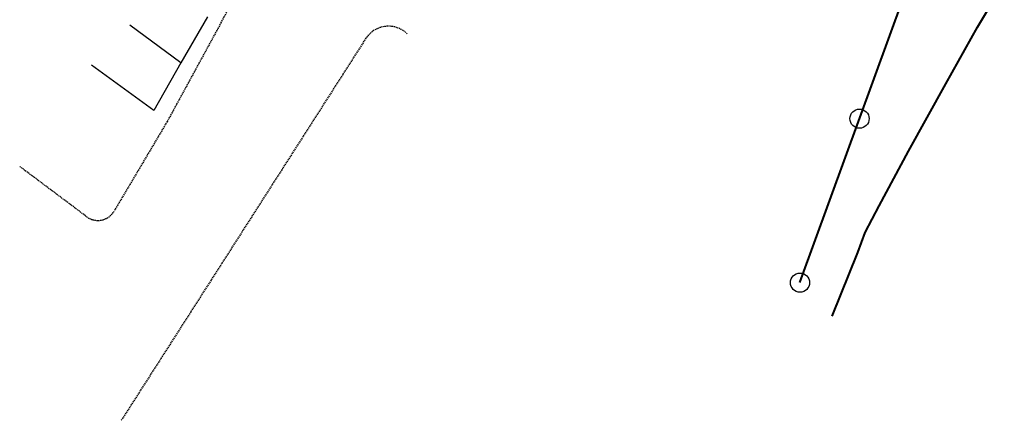
# Model space of a CAD drawing. Units: millimetres. Extents: x 176728 to 180519, y 1670193 to 1672635.
# Drawn here: x 179783 to 179989, y 1671037 to 1671121 of the extents above; entities that cross this region are included whole.
import ezdxf

# ---------------------------------------------------------------- set-up
doc = ezdxf.new("R2010")
doc.units = ezdxf.units.MM
doc.linetypes.add('DASHED2', pattern=[0.375, 0.25, -0.125])
for name, color, linetype in [('Cotas Coordenadas', 7, 'Continuous'), ('T-DIVIS-EXIS', 7, 'Continuous'), ('T-MFIO-EXI', 7, 'DASHED2')]:
    doc.layers.add(name, color=color, linetype=linetype)
doc.layers.add('TRAÇADO_VIÁRIO', color=7, linetype='Continuous', lineweight=40)

msp = doc.modelspace()

# ---------------------------------------------------------------- linework, layer by layer
at = {"layer": 'Cotas Coordenadas'}
for centre in [(179958.56, 1671100.33), (179946.12, 1671066.09)]:
    msp.add_circle(centre, 2, dxfattribs=at)
at = {"layer": 'T-DIVIS-EXIS'}
for p, q in [((179822.298, 1671121.608), (179816.76, 1671111.959)), ((179816.76, 1671111.959), (179806.124, 1671119.837)), ((179811.132, 1671102.028), (179798.068, 1671111.477)), ((179816.76, 1671111.959), (179811.132, 1671102.028))]:
    msp.add_line(p, q, dxfattribs=at)
at = {"layer": 'T-MFIO-EXI'}
for p, q in [((179825.161, 1671120.373), (179865.19, 1671193.896)), ((179825.161, 1671120.373), (179813.901, 1671099.726)), ((179855.427, 1671117.113), (179804.326, 1671037.345)), ((179813.901, 1671099.726), (179802.846, 1671081.081)), ((179796.772, 1671080.089), (179783.09, 1671090.34))]:
    msp.add_line(p, q, dxfattribs=at)
for centre, radius, start, end in [((179860.142, 1671113.961), 5.672, 46.06658, 146.23441), ((179799.412, 1671083.014), 3.941, 227.93795, 330.61742)]:
    msp.add_arc(centre, radius, start, end, dxfattribs=at)
at = {"layer": 'TRAÇADO_VIÁRIO'}
for p, q in [((179946.12, 1671066.09), (179969.494, 1671130.425)), ((179983.21, 1671119.404), (179988.809, 1671128.833)), ((179976.569, 1671107.619), (179983.21, 1671119.404)), ((179968.809, 1671093.552), (179976.569, 1671107.619)), ((179962.657, 1671082.109), (179968.809, 1671093.552)), ((179959.727, 1671076.527), (179962.657, 1671082.109)), ((179958.195, 1671072.403), (179959.727, 1671076.527)), ((179952.86, 1671059.06), (179958.195, 1671072.403))]:
    msp.add_line(p, q, dxfattribs=at)

doc.saveas('drawing.dxf')
